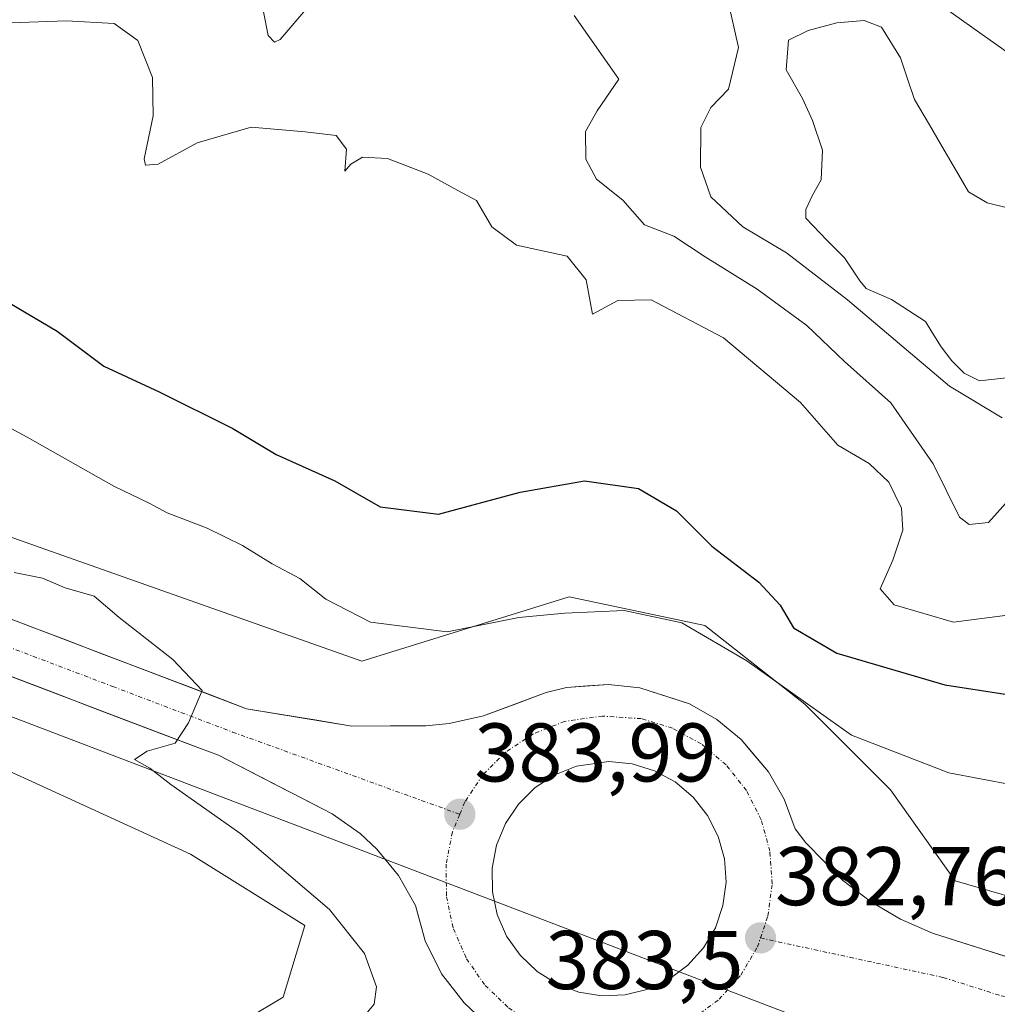
# Model space of a CAD drawing. Units: metres. Extents: x 573660 to 577140, y 4696435 to 4698786.
# Drawn here: x 574181 to 574299, y 4698065 to 4698184 of the extents above; entities that cross this region are included whole.
import ezdxf
from ezdxf.enums import TextEntityAlignment as Align

# ---------------------------------------------------------------- set-up
doc = ezdxf.new("R2010")
doc.units = ezdxf.units.M
doc.header["$MEASUREMENT"] = 0
doc.linetypes.add('TRAZO_Y_PUNTO', pattern=[1, 0.5, -0.25, 0, -0.25])
for name, color, linetype, lineweight in [('Arbolado forestal CxS', 92, 'Continuous', 0), ('Carretera de calzada única', 19, 'Continuous', 13), ('Carretera de calzada única Cxs', 19, 'Continuous', 13), ('Carretera de calzada única eje', 19, 'TRAZO_Y_PUNTO', 0), ('Carátula', 7, 'Continuous', 5), ('Curva de nivel maestra', 36, 'Continuous', 30), ('Curva de nivel normal', 36, 'Continuous', 0), ('Estanque', 2, 'Continuous', 0), ('Estanque Cxs', 2, 'Continuous', 0), ('Isleta de vial', 135, 'Continuous', 13), ('Núcleo urbano CxS', 19, 'Continuous', 0), ('Punto de cota en terreno', 7, 'Continuous', 0), ('Rótulo de punto de cota en terreno', 19, 'Continuous', 0), ('Suelo desnudo CxS', 43, 'Continuous', 0)]:
    doc.layers.add(name, color=color, linetype=linetype, lineweight=lineweight)
doc.styles.add('Arial', font='txt', dxfattribs={"height": 0.2})

# ---------------------------------------------------------------- blocks, each defined once
blk = doc.blocks.new('*U199')
at = {"layer": 'Curva de nivel normal', "color": 36, "linetype": 'Continuous', "lineweight": 0}
blk.add_polyline3d([(574180.81, 4698117.39, 385), (574184.22, 4698116.71, 385), (574186.93, 4698115.57, 385), (574190.44, 4698114.56, 385), (574193.46, 4698111.98, 385), (574199.9, 4698106.92, 385), (574203.47, 4698103.17, 385), (574201.81, 4698099.3, 385), (574200.21, 4698096.86, 385), (574196.82, 4698095.88, 385), (574195.28, 4698094.88, 385), (574197.15, 4698093.84, 385), (574199.68, 4698091.87, 385), (574208.1, 4698085.94, 385), (574218.78, 4698076.83, 385), (574223.03, 4698071.51, 385), (574224.46, 4698067.48, 385), (574224.17, 4698065.4, 385), (574222.97, 4698063.95, 385)], dxfattribs=at)
blk = doc.blocks.new('*U204')
at = {"layer": 'Curva de nivel normal', "color": 36, "linetype": 'Continuous', "lineweight": 0}
blk.add_polyline3d([(574172.83, 4698138.83, 380), (574182.38, 4698133.72, 380), (574192.81, 4698127.82, 380), (574197.07, 4698125.75, 380), (574199.22, 4698124.57, 380), (574204.07, 4698122.75, 380), (574208.3, 4698120.65, 380), (574211.89, 4698118.44, 380), (574215.2, 4698116.66, 380), (574218.34, 4698114.21, 380), (574223.72, 4698111.4, 380), (574232.96, 4698110.26, 380), (574241.6, 4698112, 380), (574247.17, 4698112.51, 380), (574254.3, 4698112.84, 380), (574261.25, 4698111.34, 380), (574269.09, 4698106.78, 380), (574281.71, 4698097.82, 380), (574293.42, 4698093.27, 380), (574304.86, 4698091.12, 380)], dxfattribs=at)
blk = doc.blocks.new('*U206')
at = {"layer": 'Curva de nivel normal', "color": 36, "linetype": 'Continuous', "lineweight": 0}
for points in [[(574210.81, 4698185.13, 365), (574211.4, 4698182.07, 365), (574212.16, 4698181.3, 365), (574212.85, 4698181.61, 365), (574216.18, 4698185.5, 365)], [(574248.27, 4698184.51, 365), (574253.64, 4698176.84, 365), (574251.03, 4698173.01, 365), (574249.63, 4698170.51, 365), (574249.7, 4698167.17, 365), (574250.95, 4698164.78, 365), (574254.13, 4698162.24, 365), (574256.74, 4698159.26, 365), (574260.28, 4698157.92, 365), (574264.06, 4698155.44, 365), (574270.34, 4698151.51, 365), (574276.33, 4698147.14, 365), (574280.85, 4698142.8, 365), (574286.42, 4698137.83, 365), (574291.54, 4698130.49, 365), (574294.72, 4698124.06, 365), (574295.86, 4698123.18, 365), (574298.22, 4698123.44, 365), (574300.96, 4698126.5, 365)]]:
    blk.add_polyline3d(points, dxfattribs=at)
blk = doc.blocks.new('5PATER')
at = {"layer": 'Carátula', "linetype": 'Continuous', "lineweight": 5}
h = blk.add_hatch(color=250, dxfattribs=at)
edge = h.paths.add_edge_path()
edge.add_ellipse((0, 0.01), major_axis=(-1.33, -1.34), ratio=0.999422, start_angle=0, end_angle=360)
blk = doc.blocks.new('*U245')
at = {"layer": 'Carretera de calzada única Cxs', "color": 19, "linetype": 'Continuous', "lineweight": 13}
for points in [[(574178.3, 4698112.59, 385.69), (574182.66, 4698110.94, 385.49), (574187.02, 4698109.28, 385.44), (574191.37, 4698107.62, 385.34), (574195.73, 4698105.97, 385.18), (574200.09, 4698104.31, 385.02), (574204.44, 4698102.66, 384.88), (574208.8, 4698101, 384.73), (574213.03, 4698100.3, 384.55), (574217.27, 4698099.61, 384.37), (574221.5, 4698098.91, 384.24), (574226.15, 4698098.92, 384.1), (574230.4, 4698098.92, 384.01), (574233.22, 4698099.22, 383.92), (574237.37, 4698100.13, 383.76), (574241.15, 4698101.53, 383.73), (574244.92, 4698102.93, 383.71), (574247.34, 4698103.54, 383.69), (574249.88, 4698103.74, 383.57), (574252.42, 4698103.93, 383.47), (574256.2, 4698103.53, 383.5), (574259.19, 4698102.56, 383.37), (574262.18, 4698101.59, 383.17), (574265.46, 4698099.68, 383.01), (574268.41, 4698097.28, 382.97), (574270.05, 4698095.33, 382.94), (574271.69, 4698093.38, 383.04), (574273.57, 4698090.08, 382.89), (574274.9, 4698086.52, 382.89), (574276.19, 4698084.85, 382.82), (574278.4, 4698082.6, 382.73), (574280.61, 4698080.34, 382.64), (574283.97, 4698077.79, 382.49), (574287.6, 4698075.65, 382.31), (574291.46, 4698073.94, 382.09), (574296.1, 4698072.47, 381.76), (574300.73, 4698071.01, 381.39)], [(574237.18, 4698063.52, 383.62), (574235.02, 4698065.55, 383.68), (574232.31, 4698069.06, 383.77), (574230.33, 4698073.03, 383.86), (574229.14, 4698077.3, 383.86), (574227.1, 4698080.89, 383.93), (574224.5, 4698084.09, 384.03), (574222.49, 4698085.97, 384.09), (574219.11, 4698088.33, 384.26), (574215.69, 4698090.09, 384.34), (574212.26, 4698091.86, 384.47), (574208.84, 4698093.62, 384.67), (574205.41, 4698095.38, 384.77), (574203.24, 4698096.2, 384.83), (574198.89, 4698097.85, 385.04), (574194.54, 4698099.5, 385.18), (574190.19, 4698101.16, 385.31), (574185.85, 4698102.81, 385.51), (574181.5, 4698104.46, 385.63), (574177.15, 4698106.11, 385.72)]]:
    blk.add_polyline3d(points, dxfattribs=at)
blk.add_polyline3d([(574248.83, 4698066.86, 383.46), (574251.62, 4698066.41, 383.39), (574254.44, 4698066.53, 383.32), (574257.18, 4698067.2, 383.24), (574259.73, 4698068.4, 383.1), (574261.99, 4698070.09, 383.05), (574263.87, 4698072.19, 383.03), (574265.3, 4698074.62, 382.97), (574266.21, 4698077.29, 382.91), (574266.58, 4698080.09, 382.93), (574266.38, 4698082.9, 383.02), (574265.63, 4698085.62, 383.17), (574264.35, 4698088.14, 383.35), (574262.6, 4698090.35, 383.44), (574260.44, 4698092.17, 383.45), (574257.96, 4698093.52, 383.45), (574255.27, 4698094.35, 383.57), (574252.46, 4698094.63, 383.69), (574248.55, 4698094.08, 383.78), (574245.93, 4698093.03, 383.86), (574243.57, 4698091.49, 383.97), (574241.57, 4698089.5, 383.95), (574240, 4698087.15, 384.01), (574238.93, 4698084.55, 384.05), (574238.39, 4698081.77, 384.02), (574238.42, 4698078.95, 383.99), (574239.01, 4698076.19, 383.94), (574240.14, 4698073.61, 383.86), (574241.76, 4698071.3, 383.76), (574243.8, 4698069.35, 383.63), (574246.19, 4698067.85, 383.52), (574248.83, 4698066.86, 383.46)], close=True, dxfattribs=at)

msp = doc.modelspace()

# ---------------------------------------------------------------- linework, layer by layer
at = {"layer": 'Arbolado forestal CxS', "color": 92, "linetype": 'Continuous', "lineweight": 0}
for points in [[(573924.95, 4698338.84, 397.45), (573926.09, 4698309.29, 396.7), (573930.3, 4698284.03, 394.53), (573938.71, 4698256.63, 393.38), (573950.69, 4698233.16, 392.87), (573969.65, 4698210.67, 391.83), (573991.44, 4698193.59, 391.57), (573996.49, 4698189.63, 391.63), (574020.71, 4698178.05, 390.94), (574222.7, 4698106.73, 383.19), (574247.66, 4698114.47, 380.67), (574264.01, 4698111.03, 380.14), (574276.06, 4698101.56, 380.07), (574286.39, 4698091.23, 381.83), (574294.2, 4698080.26, 381.94), (574315.66, 4698074.02, 380.4), (574337.17, 4698068.85, 378.9), (574344.72, 4698068.26, 378.33)], [(574284.05, 4698191.71, 358.39), (574307.1, 4698175.39, 357.89), (574334.93, 4698164.05, 357.7), (574360.37, 4698138.59, 358.39), (574378.04, 4698123.25, 363.04), (574389.55, 4698123.91, 365.01), (574388.82, 4698118.77, 365.7), (574387.96, 4698107.59, 366.89), (574379.35, 4698099.84, 367.56), (574362.14, 4698087.79, 374.86), (574350.95, 4698075.74, 377.29), (574344.72, 4698068.26, 378.33), (574344.72, 4698068.26, 378.33), (574337.17, 4698068.85, 378.9), (574315.66, 4698074.02, 380.4), (574294.2, 4698080.26, 381.94), (574286.39, 4698091.23, 381.83), (574276.06, 4698101.56, 380.07), (574264.01, 4698111.03, 380.14), (574247.66, 4698114.47, 380.67), (574222.7, 4698106.73, 383.19), (574020.71, 4698178.05, 390.94)], [(574284.05, 4698191.71, 358.39), (574307.1, 4698175.39, 357.89), (574334.93, 4698164.05, 357.7), (574360.37, 4698138.59, 358.39), (574378.04, 4698123.25, 363.04), (574389.55, 4698123.91, 365.01)]]:
    msp.add_polyline3d(points, dxfattribs=at)
at = {"layer": 'Carretera de calzada única', "color": 19, "linetype": 'Continuous', "lineweight": 13}
for points in [[(574305.37, 4698069.54), (574291.46, 4698073.94), (574287.6, 4698075.65), (574283.97, 4698077.79), (574280.61, 4698080.34), (574276.19, 4698084.85), (574274.9, 4698086.52), (574273.57, 4698090.08), (574271.69, 4698093.38), (574268.41, 4698097.28), (574265.46, 4698099.68), (574262.18, 4698101.59), (574256.2, 4698103.53), (574252.42, 4698103.93), (574247.34, 4698103.54), (574244.92, 4698102.93), (574237.37, 4698100.13), (574233.22, 4698099.22), (574230.4, 4698098.92), (574226.15, 4698098.92), (574221.5, 4698098.91), (574208.8, 4698101), (574152.16, 4698122.53)], [(574164.1, 4698111.07), (574203.24, 4698096.2), (574205.41, 4698095.38), (574219.11, 4698088.33), (574222.49, 4698085.97), (574224.5, 4698084.09), (574227.1, 4698080.89), (574229.14, 4698077.3), (574230.33, 4698073.03), (574232.31, 4698069.06), (574235.02, 4698065.55), (574237.18, 4698063.52)], [(574251.62, 4698066.41), (574254.44, 4698066.53), (574257.18, 4698067.2), (574259.73, 4698068.4), (574261.99, 4698070.09), (574263.87, 4698072.19), (574265.3, 4698074.62), (574266.21, 4698077.29), (574266.58, 4698080.09), (574266.38, 4698082.9), (574265.63, 4698085.62), (574264.35, 4698088.14), (574262.6, 4698090.35), (574260.44, 4698092.17), (574257.96, 4698093.52), (574255.27, 4698094.35), (574252.46, 4698094.63), (574248.55, 4698094.08), (574245.93, 4698093.03), (574243.57, 4698091.49), (574241.57, 4698089.5), (574240, 4698087.15), (574238.93, 4698084.55), (574238.39, 4698081.77), (574238.42, 4698078.95), (574239.01, 4698076.19), (574240.14, 4698073.61), (574241.76, 4698071.3), (574243.8, 4698069.35), (574246.19, 4698067.85), (574248.83, 4698066.86)], [(574248.83, 4698066.86), (574251.62, 4698066.41)]]:
    msp.add_lwpolyline(points, dxfattribs=at)
at = {"layer": 'Carretera de calzada única eje', "color": 19, "linetype": 'TRAZO_Y_PUNTO', "lineweight": 0}
for points in [[(574165.58, 4698113.96), (574192.67, 4698103.67), (574207.1, 4698098.19), (574234.49, 4698088.28)], [(574270.72, 4698073.38), (574271.62, 4698076.02), (574272.14, 4698079.92), (574271.86, 4698083.84), (574270.81, 4698087.63), (574269.03, 4698091.14), (574266.59, 4698094.23), (574263.58, 4698096.76), (574260.12, 4698098.65), (574256.37, 4698099.8), (574251.69, 4698100.11), (574247.12, 4698099.47), (574243.37, 4698097.97), (574240.07, 4698095.82), (574237.28, 4698093.04), (574235.1, 4698089.77), (574234.49, 4698088.28)], [(574234.49, 4698088.28), (574233.61, 4698086.15), (574232.85, 4698082.27), (574232.89, 4698078.33), (574233.72, 4698074.48), (574235.3, 4698070.88), (574237.54, 4698067.67), (574240.38, 4698064.96), (574243.05, 4698063.28)], [(574243.05, 4698063.28), (574243.72, 4698062.86), (574247.4, 4698061.48), (574251.29, 4698060.86), (574255.22, 4698061.02), (574259.03, 4698061.95), (574262.59, 4698063.63), (574265.74, 4698065.99), (574268.36, 4698068.91), (574270.35, 4698072.3), (574270.72, 4698073.38)], [(574270.72, 4698073.38), (574292.76, 4698068.62), (574299.72, 4698066.42), (574303.95, 4698065.53), (574311.33, 4698063.53), (574321.04, 4698061.27), (574329.51, 4698059.22), (574334.58, 4698058.09), (574337.68, 4698057.44), (574340.76, 4698056.76)]]:
    msp.add_lwpolyline(points, dxfattribs=at)
at = {"layer": 'Curva de nivel maestra', "color": 36, "linetype": 'Continuous', "lineweight": 30}
msp.add_polyline3d([(574179.2, 4698150.47, 375), (574185.99, 4698146.46, 375), (574191.6, 4698142.25, 375), (574198.25, 4698139.15, 375), (574207.13, 4698134.73, 375), (574212.36, 4698131.6, 375), (574219.42, 4698128.46, 375), (574224.88, 4698125.3, 375), (574231.93, 4698124.41, 375), (574241.78, 4698127.08, 375), (574249.52, 4698128.46, 375), (574256.04, 4698127.52, 375), (574260.62, 4698124.81, 375), (574264.88, 4698120.58, 375), (574270.54, 4698116.23, 375), (574273.11, 4698113.47, 375), (574274.72, 4698110.75, 375), (574279.92, 4698107.67, 375), (574292.94, 4698103.89, 375), (574301.76, 4698102.52, 375)], dxfattribs=at)
at = {"layer": 'Curva de nivel normal', "color": 36, "linetype": 'Continuous', "lineweight": 0}
for points in [[(574299.86, 4698136.03, 360), (574293.51, 4698139.86, 360), (574281.22, 4698150.24, 360), (574273.87, 4698155.89, 360), (574268.62, 4698159.02, 360), (574264.75, 4698162.64, 360), (574263.5, 4698166.24, 360), (574263.53, 4698171, 360), (574264.73, 4698173.43, 360), (574266.89, 4698175.62, 360), (574268.09, 4698180.64, 360), (574266.83, 4698186.17, 360)], [(574179.24, 4698183.59, 370), (574187.11, 4698183.87, 370), (574192.85, 4698183.52, 370), (574195.68, 4698181.47, 370), (574197.48, 4698177.04, 370), (574197.53, 4698172.39, 370), (574196.47, 4698167.24, 370), (574196.64, 4698166.45, 370), (574198.15, 4698166.58, 370), (574202.83, 4698169.16, 370), (574209.37, 4698171.03, 370), (574215.88, 4698170.48, 370), (574219.6, 4698170.05, 370), (574220.86, 4698168.39, 370), (574220.66, 4698165.73, 370), (574221.37, 4698166.59, 370), (574222.78, 4698167.41, 370), (574225.8, 4698167.25, 370), (574230.67, 4698165.38, 370), (574234.27, 4698163.43, 370), (574236.5, 4698162.22, 370), (574238.35, 4698159.02, 370), (574241.34, 4698156.84, 370), (574247.43, 4698155.5, 370), (574249.71, 4698152.64, 370), (574250.5, 4698148.5, 370), (574253.54, 4698150.15, 370), (574257.55, 4698150.25, 370), (574266.26, 4698145.66, 370), (574275.54, 4698137.89, 370), (574280.05, 4698132.73, 370), (574283.83, 4698130.52, 370), (574286.19, 4698128.3, 370), (574287.73, 4698125.14, 370), (574287.89, 4698122.52, 370), (574286.68, 4698118.87, 370), (574285.13, 4698115.43, 370), (574286.85, 4698113.5, 370), (574293.99, 4698111.41, 370), (574300.49, 4698112.28, 370)]]:
    msp.add_polyline3d(points, dxfattribs=at)
at = {"layer": 'Estanque', "color": 2, "linetype": 'Continuous', "lineweight": 0}
msp.add_polyline3d([(574300.38, 4698140.83, 358.39), (574297.11, 4698140.5, 358.63), (574295.26, 4698141.42, 358.83), (574293.8, 4698142.88, 358.68), (574292.48, 4698144.6, 358.51), (574291.42, 4698146.32, 358.46), (574290.63, 4698147.64, 358.49), (574286.52, 4698150.28, 358.68), (574283.48, 4698151.61, 358.83), (574282.69, 4698152.53, 358.6), (574280.84, 4698155.31, 358.39), (574278.72, 4698157.43, 358.45), (574276.21, 4698160.07, 358.36), (574276.21, 4698161.13, 358.33), (574277, 4698162.85, 358.25), (574278.06, 4698164.7, 358.22), (574278.19, 4698168.28, 358.22), (574277, 4698171.85, 358.22), (574275.81, 4698174.49, 358.32), (574273.82, 4698177.93, 358.51), (574274.09, 4698181.51, 358.46), (574276.47, 4698182.7, 358.22), (574279.91, 4698183.62, 358.24), (574283.22, 4698183.89, 358.24), (574285.33, 4698183.09, 358.23), (574287.58, 4698179.39, 358.33), (574288.44, 4698176.88, 358.4), (574289.3, 4698174.36, 358.39), (574291.09, 4698171.32, 358.36), (574292.87, 4698168.28, 358.33), (574294.34, 4698165.76, 358.35), (574295.81, 4698163.24, 358.33), (574298.06, 4698161.93, 358.43), (574300.51, 4698161.31, 358.31)], dxfattribs=at)
at = {"layer": 'Estanque Cxs', "color": 2, "linetype": 'Continuous', "lineweight": 0}
msp.add_polyline3d([(574300.38, 4698140.83, 358.39), (574297.11, 4698140.5, 358.63), (574295.26, 4698141.42, 358.83), (574293.8, 4698142.88, 358.68), (574292.48, 4698144.6, 358.51), (574291.42, 4698146.32, 358.46), (574290.63, 4698147.64, 358.49), (574286.52, 4698150.28, 358.68), (574283.48, 4698151.61, 358.83), (574282.69, 4698152.53, 358.6), (574280.84, 4698155.31, 358.39), (574278.72, 4698157.43, 358.45), (574276.21, 4698160.07, 358.36), (574276.21, 4698161.13, 358.33), (574277, 4698162.85, 358.25), (574278.06, 4698164.7, 358.22), (574278.19, 4698168.28, 358.22), (574277, 4698171.85, 358.22), (574275.81, 4698174.49, 358.32), (574273.82, 4698177.93, 358.51), (574274.09, 4698181.51, 358.46), (574276.47, 4698182.7, 358.22), (574279.91, 4698183.62, 358.24), (574283.22, 4698183.89, 358.24), (574285.33, 4698183.09, 358.23), (574287.58, 4698179.39, 358.33), (574288.44, 4698176.88, 358.4), (574289.3, 4698174.36, 358.39), (574291.09, 4698171.32, 358.36), (574292.87, 4698168.28, 358.33), (574294.34, 4698165.76, 358.35), (574295.81, 4698163.24, 358.33), (574298.06, 4698161.93, 358.43), (574300.51, 4698161.31, 358.31)], dxfattribs=at)
at = {"layer": 'Isleta de vial', "color": 135, "linetype": 'Continuous', "lineweight": 13}
msp.add_polyline3d([(574251.62, 4698066.41, 383.39), (574254.44, 4698066.53, 383.32), (574257.18, 4698067.2, 383.24), (574259.73, 4698068.4, 383.1), (574261.99, 4698070.09, 383.05), (574263.87, 4698072.19, 383.03), (574265.3, 4698074.62, 382.97), (574266.21, 4698077.29, 382.91), (574266.58, 4698080.09, 382.93), (574266.38, 4698082.9, 383.02), (574265.63, 4698085.62, 383.17), (574264.35, 4698088.14, 383.35), (574262.6, 4698090.35, 383.44), (574260.44, 4698092.17, 383.45), (574257.96, 4698093.52, 383.45), (574255.27, 4698094.35, 383.57), (574252.46, 4698094.63, 383.69), (574248.55, 4698094.08, 383.78), (574245.93, 4698093.03, 383.86), (574243.57, 4698091.49, 383.97), (574241.57, 4698089.5, 383.95), (574240, 4698087.15, 384.01), (574238.93, 4698084.55, 384.05), (574238.39, 4698081.77, 384.02), (574238.42, 4698078.95, 383.99), (574239.01, 4698076.19, 383.94), (574240.14, 4698073.61, 383.86), (574241.76, 4698071.3, 383.76), (574243.8, 4698069.35, 383.63), (574246.19, 4698067.85, 383.52), (574248.83, 4698066.86, 383.46), (574251.62, 4698066.41, 383.39)], dxfattribs=at)
at = {"layer": 'Núcleo urbano CxS', "color": 19, "linetype": 'Continuous', "lineweight": 0}
for points in [[(573924.95, 4698338.84, 397.45), (573926.09, 4698309.29, 396.7), (573930.3, 4698284.03, 394.53), (573938.71, 4698256.63, 393.38), (573950.69, 4698233.16, 392.87), (573969.65, 4698210.67, 391.83), (573991.44, 4698193.59, 391.57), (573996.49, 4698189.63, 391.63), (574020.71, 4698178.05, 390.94), (574222.7, 4698106.73, 383.19), (574247.66, 4698114.47, 380.67), (574264.01, 4698111.03, 380.14), (574276.06, 4698101.56, 380.07), (574286.39, 4698091.23, 381.83), (574294.2, 4698080.26, 381.94), (574315.66, 4698074.02, 380.4), (574337.17, 4698068.85, 378.9), (574344.72, 4698068.26, 378.33)], [(574020.71, 4698178.05, 390.94), (574222.7, 4698106.73, 383.19), (574247.66, 4698114.47, 380.67), (574264.01, 4698111.03, 380.14), (574276.06, 4698101.56, 380.07), (574286.39, 4698091.23, 381.83), (574294.2, 4698080.26, 381.94), (574315.66, 4698074.02, 380.4)], [(574162.87, 4698106.73, 386.88), (574216.61, 4698086.24, 384.21), (574311.56, 4698049.96, 381.63)], [(574577.25, 4697873.27, 360.59), (574527.66, 4697948.75, 364.73), (574508.25, 4697976.3, 366.43), (574504.83, 4697981.15, 366.88), (574491.74, 4697994.86, 368.2), (574479.14, 4698005.04, 369.09), (574454.59, 4698020.11, 370.4), (574435.94, 4698028.66, 371.56), (574420.8, 4698032.72, 373.21), (574383.23, 4698039.13, 373.07), (574336.52, 4698044.96, 375.2), (574336.5, 4698044.96, 375.2), (574336.49, 4698044.96, 375.21), (574336.46, 4698044.97, 375.22), (574335.96, 4698045.05, 375.49), (574312.87, 4698049.59, 381.57), (574312.87, 4698049.59, 381.57), (574312.86, 4698049.59, 381.57), (574312.35, 4698049.71, 381.6), (574311.85, 4698049.86, 381.62), (574311.56, 4698049.96, 381.63), (574216.61, 4698086.24, 384.21), (574162.87, 4698106.73, 386.88)], [(574162.87, 4698106.73, 386.88), (574216.61, 4698086.24, 384.21), (574311.56, 4698049.96, 381.63), (574311.85, 4698049.86, 381.62), (574312.35, 4698049.71, 381.6), (574312.86, 4698049.59, 381.57), (574312.87, 4698049.59, 381.57), (574312.87, 4698049.59, 381.57), (574335.96, 4698045.05, 375.49), (574336.46, 4698044.97, 375.22), (574336.49, 4698044.96, 375.21), (574336.5, 4698044.96, 375.2), (574336.52, 4698044.96, 375.2), (574383.23, 4698039.13, 373.07), (574420.8, 4698032.72, 373.21), (574435.94, 4698028.66, 371.56), (574454.59, 4698020.11, 370.4), (574479.14, 4698005.04, 369.09), (574491.74, 4697994.86, 368.2), (574504.83, 4697981.15, 366.88), (574508.25, 4697976.3, 366.43)], [(574162.87, 4698106.73, 386.88), (574216.61, 4698086.24, 384.21), (574311.56, 4698049.96, 381.63), (574311.85, 4698049.86, 381.62), (574312.35, 4698049.71, 381.6), (574312.86, 4698049.59, 381.57), (574312.87, 4698049.59, 381.57), (574312.87, 4698049.59, 381.57), (574335.96, 4698045.05, 375.49), (574336.46, 4698044.97, 375.22), (574336.49, 4698044.96, 375.21), (574336.5, 4698044.96, 375.2), (574336.52, 4698044.96, 375.2), (574383.23, 4698039.13, 373.07), (574420.8, 4698032.72, 373.21), (574435.94, 4698028.66, 371.56), (574454.59, 4698020.11, 370.4), (574479.14, 4698005.04, 369.09), (574491.74, 4697994.86, 368.2), (574504.83, 4697981.15, 366.88), (574508.25, 4697976.3, 366.43)], [(574177.08, 4698018.93, 388.63), (574182.24, 4698034.43, 389.43), (574186.55, 4698046.48, 389.56), (574193.76, 4698053.69, 388.87), (574193.65, 4698053.76, 388.88), (574200.32, 4698058.53, 388.01), (574213.23, 4698066.27, 386.7), (574215.81, 4698074.88, 385.96), (574202.04, 4698083.49, 386.52), (574171.91, 4698097.26, 387.11)], [(574171.91, 4698097.26, 387.11), (574202.04, 4698083.49, 386.52), (574215.81, 4698074.88, 385.96), (574213.23, 4698066.27, 386.7), (574200.32, 4698058.53, 388.01), (574193.65, 4698053.76, 388.88), (574193.76, 4698053.69, 388.87), (574186.55, 4698046.48, 389.56), (574182.24, 4698034.43, 389.43), (574177.08, 4698018.93, 388.63)]]:
    msp.add_polyline3d(points, dxfattribs=at)
at = {"layer": 'Suelo desnudo CxS', "color": 43, "linetype": 'Continuous', "lineweight": 0}
for points in [[(574440.46, 4698188.49, 359.73), (574437.02, 4698180.75, 361.23), (574429.27, 4698166.97, 363.7), (574412.92, 4698149.76, 364.5), (574402.59, 4698136.85, 365.1), (574392.26, 4698128.24, 364.94), (574390.11, 4698123.94, 365.1), (574389.55, 4698123.91, 365.01), (574378.04, 4698123.25, 363.04), (574378.04, 4698123.25, 363.04), (574360.37, 4698138.59, 358.39), (574334.93, 4698164.05, 357.7), (574307.1, 4698175.39, 357.89), (574284.05, 4698191.71, 358.39)], [(574284.05, 4698191.71, 358.39), (574307.1, 4698175.39, 357.89), (574334.93, 4698164.05, 357.7), (574360.37, 4698138.59, 358.39), (574378.04, 4698123.25, 363.04), (574389.55, 4698123.91, 365.01)], [(574171.91, 4698097.26, 387.11), (574202.04, 4698083.49, 386.52), (574215.81, 4698074.88, 385.96), (574213.23, 4698066.27, 386.7), (574200.32, 4698058.53, 388.01), (574193.65, 4698053.76, 388.88), (574193.76, 4698053.69, 388.87), (574186.55, 4698046.48, 389.56), (574182.24, 4698034.43, 389.43), (574177.08, 4698018.93, 388.63)], [(574171.91, 4698097.26, 387.11), (574202.04, 4698083.49, 386.52), (574215.81, 4698074.88, 385.96), (574213.23, 4698066.27, 386.7), (574200.32, 4698058.53, 388.01), (574193.65, 4698053.76, 388.88), (574193.76, 4698053.69, 388.87), (574186.55, 4698046.48, 389.56), (574182.24, 4698034.43, 389.43), (574177.08, 4698018.93, 388.63)]]:
    msp.add_polyline3d(points, dxfattribs=at)

# ---------------------------------------------------------------- block references
at = {"layer": 'Carretera de calzada única Cxs', "color": 19, "linetype": 'Continuous', "lineweight": 13}
msp.add_blockref('*U245', (0, 0), dxfattribs=at)
at = {"layer": 'Curva de nivel normal', "color": 36, "linetype": 'Continuous', "lineweight": 0}
for name in ['*U199', '*U204', '*U206']:
    msp.add_blockref(name, (0, 0), dxfattribs=at)
at = {"layer": 'Punto de cota en terreno', "linetype": 'Continuous', "lineweight": 0}
for p in [(574234.5, 4698088.28, 383.99), (574270.73, 4698073.38, 382.76)]:
    msp.add_blockref('5PATER', p, dxfattribs=at)

# ---------------------------------------------------------------- texts
at = {"layer": 'Rótulo de punto de cota en terreno', "color": 19, "linetype": 'Continuous', "lineweight": 0, "style": 'Arial'}
for s, p in [('383,99', (574236.26, 4698090.04)), ('382,76', (574272.49, 4698075.14)), ('383,5', (574244.82, 4698065.04))]:
    msp.add_text(s, height=7, dxfattribs=at).set_placement(p, align=Align.BOTTOM_LEFT)

doc.saveas('drawing.dxf')
